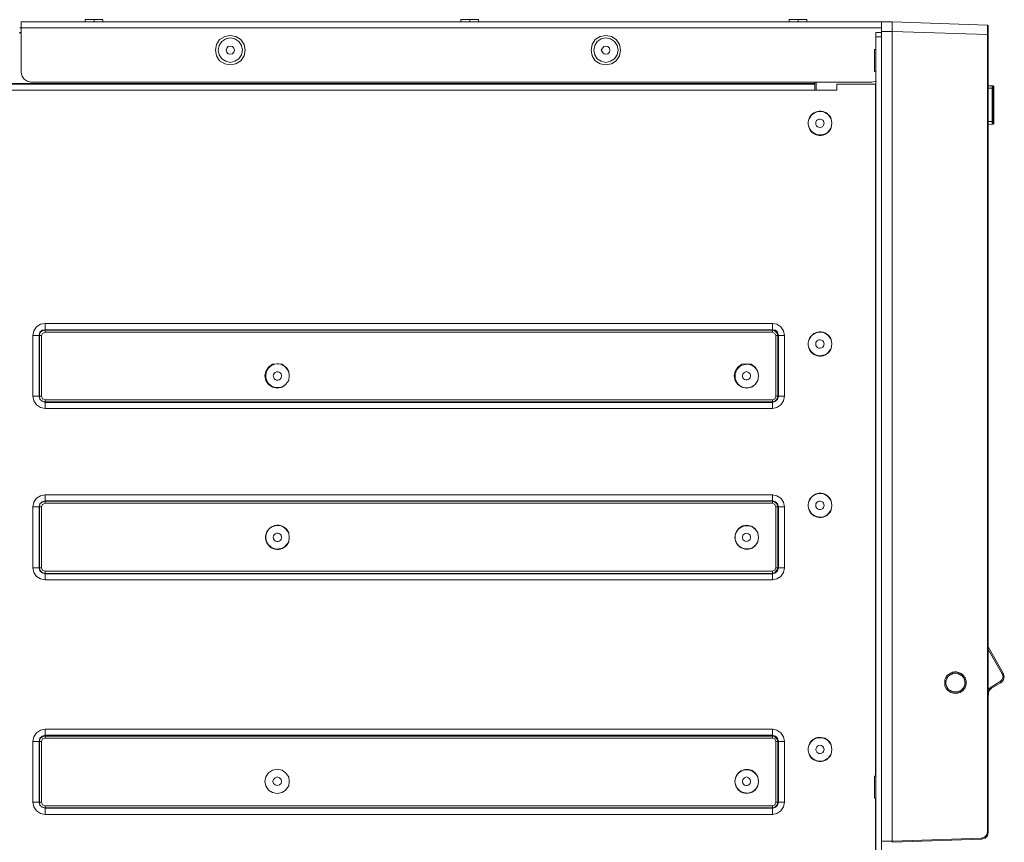
# Model space of a CAD drawing. Units: millimetres. Extents: x 2.4 to 16.5, y 0.1 to 8.5.
# Drawn here: x 9.9 to 11.5, y 7.2 to 8.5 of the extents above; entities that cross this region are included whole.
import ezdxf

# ---------------------------------------------------------------- set-up
doc = ezdxf.new("R2010")
doc.units = ezdxf.units.MM
doc.layers.add('Dahua', color=7, linetype='Continuous')

# ---------------------------------------------------------------- blocks, each defined once
blk = doc.blocks.new('EVS5048S-R_l')
at = {"lineweight": 0}
for points in [[(10.005, 8.5376), (9.9758, 8.5376)], [(9.9758, 8.5375), (9.9758, 8.5342)], [(9.9908, 8.5342), (9.9908, 8.5375)], [(10.005, 8.5375), (10.005, 8.5342)], [(10.6216, 8.5342), (10.6216, 8.5376), (10.5925, 8.5376), (10.5925, 8.5342)], [(10.6075, 8.5342), (10.6075, 8.5376)], [(11.1608, 8.5342), (11.1608, 8.5376), (11.1316, 8.5376), (11.1316, 8.5342)], [(11.1466, 8.5342), (11.1466, 8.5376)], [(11.2833, 8.5242), (9.8708, 8.5242), (9.8683, 8.5242)], [(9.8708, 8.5342), (9.8708, 8.4509)], [(11.2741, 5.8834), (11.2741, 8.5167), (11.2833, 8.5167), (11.2833, 8.5342), (9.8708, 8.5342)], [(11.2833, 5.8842), (11.2833, 7.1867), (11.2833, 8.5342), (11.3008, 8.5342), (11.4575, 8.5284)], [(11.2833, 8.5259), (11.2833, 8.5267)], [(11.3008, 8.5192), (11.3008, 8.5342)], [(11.4583, 8.5267), (11.4583, 8.5275), (11.4575, 8.5284)], [(11.4575, 8.5134), (11.4575, 8.5284)], [(11.4583, 7.2034), (11.4583, 8.5267)], [(9.8708, 8.5159), (9.8675, 8.5159)], [(9.8683, 8.5167), (9.8708, 8.5167)], [(10.2383, 8.4875), (10.2366, 8.4967), (10.2316, 8.505), (10.2233, 8.51), (10.2141, 8.5117), (10.205, 8.51), (10.1966, 8.505), (10.1916, 8.4967), (10.19, 8.4875), (10.1916, 8.4784), (10.1966, 8.47), (10.205, 8.465), (10.2141, 8.4634), (10.2233, 8.465), (10.2316, 8.47), (10.2366, 8.4784), (10.2383, 8.4875)], [(10.2341, 8.4875), (10.2325, 8.495), (10.2283, 8.5017), (10.2216, 8.5059), (10.2141, 8.5075), (10.2066, 8.5059), (10.2, 8.5017), (10.1958, 8.495), (10.1941, 8.4875), (10.1958, 8.48), (10.2, 8.4734), (10.2066, 8.4692), (10.2141, 8.4675), (10.2216, 8.4692), (10.2283, 8.4734), (10.2325, 8.48), (10.2341, 8.4875)], [(10.855, 8.4875), (10.8533, 8.4967), (10.8475, 8.505), (10.84, 8.51), (10.8308, 8.5117), (10.8216, 8.51), (10.8133, 8.505), (10.8083, 8.4967), (10.8066, 8.4875), (10.8083, 8.4784), (10.8133, 8.47), (10.8216, 8.465), (10.8308, 8.4634), (10.84, 8.465), (10.8475, 8.47), (10.8533, 8.4784), (10.855, 8.4875)], [(10.8508, 8.4875), (10.8491, 8.495), (10.845, 8.5017), (10.8383, 8.5059), (10.8308, 8.5075), (10.8233, 8.5059), (10.8166, 8.5017), (10.8125, 8.495), (10.8108, 8.4875), (10.8125, 8.48), (10.8166, 8.4734), (10.8233, 8.4692), (10.8308, 8.4675), (10.8383, 8.4692), (10.845, 8.4734), (10.8491, 8.48), (10.8508, 8.4875)], [(11.2741, 8.5092), (11.2833, 8.5092)], [(11.2833, 8.5184), (11.3008, 8.5184), (11.4575, 8.5134), (11.4583, 8.5134)], [(11.3008, 8.5192), (11.3008, 8.5184)], [(11.3008, 8.5184), (11.3008, 7.1884)], [(11.4575, 7.2034), (11.4575, 8.5134)], [(10.2208, 8.4875), (10.22, 8.4909), (10.2175, 8.4934), (10.2141, 8.4942), (10.2108, 8.4934), (10.2083, 8.4909), (10.2075, 8.4875), (10.2083, 8.4842), (10.2108, 8.4817), (10.2141, 8.4809), (10.2175, 8.4817), (10.22, 8.4842), (10.2208, 8.4875)], [(10.8375, 8.4875), (10.8366, 8.4909), (10.8341, 8.4934), (10.8308, 8.4942), (10.8275, 8.4934), (10.825, 8.4909), (10.8233, 8.4875), (10.825, 8.4842), (10.8275, 8.4817), (10.8308, 8.4809), (10.8341, 8.4817), (10.8366, 8.4842), (10.8375, 8.4875)], [(11.2741, 8.4884), (11.2716, 8.4884), (11.2716, 8.4526), (11.2741, 8.4526)], [(9.8708, 8.4509), (9.8725, 8.445), (9.8758, 8.44), (9.8808, 8.4367), (9.8866, 8.435)], [(7.4941, 8.4217), (11.21, 8.4217), (11.21, 8.4317), (11.2741, 8.4317)], [(11.1741, 8.4326), (7.5041, 8.4326)], [(11.1741, 8.4317), (7.5041, 8.4317)], [(11.2675, 8.4351), (9.8866, 8.4351)], [(11.1741, 8.4351), (11.1741, 8.4217)], [(11.1758, 8.4217), (11.1758, 8.4351)], [(11.2675, 8.435), (11.275, 8.4367)], [(11.2733, 7.2951), (11.2733, 8.4317)], [(11.4666, 8.4292), (11.4583, 8.4292)], [(11.4583, 8.4251), (11.4666, 8.4251), (11.4666, 8.3701), (11.4583, 8.3701)], [(11.4658, 8.4292), (11.465, 8.4284), (11.465, 8.4251)], [(11.465, 8.4251), (11.465, 8.3701)], [(11.4666, 8.4275), (11.4666, 8.4284), (11.4658, 8.4292)], [(11.4675, 8.4275), (11.4675, 8.4284), (11.4666, 8.4292)], [(11.4675, 8.4276), (11.4666, 8.4276), (11.4666, 8.4251)], [(11.4675, 8.4276), (11.4675, 8.3676)], [(11.4666, 8.3659), (11.4583, 8.3651)], [(11.465, 8.3701), (11.465, 8.3667), (11.4658, 8.3659)], [(11.4658, 8.3659), (11.4666, 8.3659), (11.4666, 8.3675)], [(11.4666, 8.3701), (11.4666, 8.3676), (11.4675, 8.3676)], [(11.4666, 8.3659), (11.4675, 8.3667), (11.4675, 8.3675)], [(9.91, 8.0384), (9.9025, 8.0375), (9.8958, 8.0334), (9.8916, 8.0267), (9.89, 8.0192)], [(9.91, 8.0242), (9.91, 8.0384)], [(9.91, 8.0384), (11.1041, 8.0384), (11.1041, 8.0242), (9.91, 8.0242)], [(11.1241, 8.0192), (11.1225, 8.0267), (11.1183, 8.0334), (11.1116, 8.0375), (11.1041, 8.0384)], [(9.89, 7.9192), (9.89, 8.0192)], [(9.89, 8.0192), (9.9041, 8.0192)], [(9.91, 8.0284), (9.905, 8.0275), (9.9016, 8.0242), (9.9, 8.0192)], [(9.9, 7.9192), (9.9, 8.0192)], [(9.91, 8.0275), (9.905, 8.0267), (9.9016, 8.0234), (9.9008, 8.0192)], [(9.9008, 7.9192), (9.9008, 8.0192)], [(9.91, 8.0242), (9.9058, 8.0225), (9.9041, 8.0192)], [(9.9041, 8.0192), (9.9041, 7.9192)], [(9.91, 8.0284), (11.1041, 8.0284)], [(9.91, 8.0276), (11.1041, 8.0276)], [(11.1141, 8.0192), (11.1125, 8.0242), (11.1091, 8.0275), (11.1041, 8.0284)], [(11.1133, 8.0192), (11.1116, 8.0234), (11.1083, 8.0267), (11.1041, 8.0275)], [(11.11, 8.0192), (11.1083, 8.0225), (11.1041, 8.0242)], [(11.11, 8.0192), (11.1241, 8.0192)], [(11.11, 7.9192), (11.11, 8.0192)], [(11.1133, 8.0192), (11.1133, 7.9192)], [(11.1141, 8.0192), (11.1141, 7.9192)], [(11.1241, 8.0192), (11.1241, 7.9192)], [(9.89, 7.9192), (9.9041, 7.9192)], [(9.89, 7.9192), (9.8916, 7.9117), (9.8958, 7.905), (9.9025, 7.9009), (9.91, 7.8992)], [(9.9, 7.9192), (9.9016, 7.9142), (9.905, 7.9109), (9.91, 7.9092)], [(9.9008, 7.9192), (9.9016, 7.9142), (9.905, 7.9109), (9.91, 7.91)], [(9.9041, 7.9192), (9.9058, 7.915), (9.91, 7.9134)], [(9.91, 7.8992), (9.91, 7.9134)], [(9.91, 7.9134), (11.1041, 7.9134)], [(11.1041, 7.91), (9.91, 7.91)], [(11.1041, 7.9092), (9.91, 7.9092)], [(11.1041, 7.8992), (11.1116, 7.9009), (11.1183, 7.905), (11.1225, 7.9117), (11.1241, 7.9192)], [(11.1041, 7.9092), (11.1091, 7.9109), (11.1125, 7.9142), (11.1141, 7.9192)], [(11.1041, 7.91), (11.1083, 7.9109), (11.1116, 7.9142), (11.1133, 7.9192)], [(11.1041, 7.9134), (11.1083, 7.915), (11.11, 7.9192)], [(11.1041, 7.8992), (11.1041, 7.9134)], [(11.1241, 7.9192), (11.11, 7.9192)], [(11.1041, 7.8992), (9.91, 7.8992)], [(9.91, 7.7575), (9.9025, 7.7559), (9.8958, 7.7517), (9.8916, 7.745), (9.89, 7.7375)], [(9.91, 7.7475), (9.905, 7.7459), (9.9016, 7.7425), (9.9, 7.7375)], [(9.91, 7.7467), (9.905, 7.745), (9.9016, 7.7425), (9.9008, 7.7375)], [(9.91, 7.7434), (9.91, 7.7575)], [(9.91, 7.7575), (11.1041, 7.7575)], [(9.91, 7.7475), (11.1041, 7.7475)], [(9.91, 7.7467), (11.1041, 7.7467)], [(11.1041, 7.7434), (11.1041, 7.7576)], [(11.1241, 7.7375), (11.1225, 7.745), (11.1183, 7.7517), (11.1116, 7.7559), (11.1041, 7.7575)], [(11.1141, 7.7375), (11.1125, 7.7425), (11.1091, 7.7459), (11.1041, 7.7475)], [(11.1133, 7.7375), (11.1116, 7.7425), (11.1083, 7.745), (11.1041, 7.7467)], [(9.89, 7.6375), (9.89, 7.7375)], [(9.89, 7.7375), (9.9041, 7.7375)], [(9.9, 7.6375), (9.9, 7.7375)], [(9.9008, 7.6375), (9.9008, 7.7375)], [(9.91, 7.7434), (9.9058, 7.7417), (9.9041, 7.7375)], [(9.9041, 7.7375), (9.9041, 7.6375)], [(11.1041, 7.7434), (9.91, 7.7434)], [(11.11, 7.7375), (11.1083, 7.7417), (11.1041, 7.7434)], [(11.11, 7.6375), (11.11, 7.7375)], [(11.11, 7.7375), (11.1241, 7.7375)], [(11.1133, 7.7375), (11.1133, 7.6375)], [(11.1141, 7.7375), (11.1141, 7.6375)], [(11.1241, 7.7375), (11.1241, 7.6375)], [(11.0683, 7.6875), (11.0675, 7.6909), (11.065, 7.6934), (11.0616, 7.6942), (11.0583, 7.6934), (11.0558, 7.6909), (11.055, 7.6875), (11.0558, 7.6842), (11.0583, 7.6817), (11.0616, 7.6809), (11.065, 7.6817), (11.0675, 7.6842), (11.0683, 7.6875)], [(9.89, 7.6375), (9.9041, 7.6375)], [(9.89, 7.6375), (9.8916, 7.63), (9.8958, 7.6234), (9.9025, 7.6192), (9.91, 7.6175)], [(9.9, 7.6375), (9.9016, 7.6325), (9.905, 7.6292), (9.91, 7.6275)], [(9.9008, 7.6375), (9.9016, 7.6334), (9.905, 7.63), (9.91, 7.6284)], [(9.9041, 7.6375), (9.9058, 7.6334), (9.91, 7.6317)], [(9.91, 7.6175), (9.91, 7.6317)], [(9.91, 7.6317), (11.1041, 7.6317)], [(11.1041, 7.6175), (11.1116, 7.6192), (11.1183, 7.6234), (11.1225, 7.63), (11.1241, 7.6375)], [(11.1041, 7.6275), (11.1091, 7.6292), (11.1125, 7.6325), (11.1141, 7.6375)], [(11.1041, 7.6284), (11.1083, 7.63), (11.1116, 7.6334), (11.1133, 7.6375)], [(11.1041, 7.6317), (11.1083, 7.6334), (11.11, 7.6375)], [(11.1041, 7.6176), (11.1041, 7.6317)], [(11.1241, 7.6375), (11.11, 7.6375)], [(11.1041, 7.6284), (9.91, 7.6284)], [(11.1041, 7.6275), (9.91, 7.6275)], [(11.1041, 7.6175), (9.91, 7.6175)], [(11.4833, 7.4642), (11.4583, 7.5076)], [(11.4816, 7.4634), (11.4583, 7.5034)], [(11.3908, 7.4376), (11.39, 7.4392), (11.3891, 7.44), (11.3875, 7.4434), (11.3875, 7.4542), (11.3891, 7.4576), (11.39, 7.4584), (11.3908, 7.46), (11.3925, 7.4617), (11.3933, 7.4625), (11.3966, 7.4642), (11.3983, 7.465), (11.4, 7.4659), (11.4016, 7.4659), (11.4033, 7.4667), (11.405, 7.4667), (11.4066, 7.4667)], [(11.3916, 7.4567), (11.3891, 7.4517), (11.3891, 7.4459), (11.3916, 7.4409)], [(11.39, 7.4551), (11.3908, 7.4551), (11.3908, 7.4559)], [(11.3908, 7.4559), (11.39, 7.455)], [(11.39, 7.4534), (11.39, 7.4542)], [(11.3916, 7.4575), (11.3908, 7.4567)], [(11.3908, 7.4567), (11.3916, 7.4567)], [(11.3925, 7.4592), (11.3925, 7.4584), (11.3916, 7.4575)], [(11.3916, 7.4576), (11.3916, 7.4584)], [(11.3925, 7.4584), (11.3925, 7.4592), (11.3933, 7.4592)], [(11.3941, 7.4609), (11.3941, 7.46), (11.3933, 7.4592)], [(11.3941, 7.46), (11.3941, 7.4609), (11.395, 7.4609)], [(11.395, 7.4609), (11.3958, 7.4617), (11.3958, 7.4625)], [(11.3958, 7.4617), (11.3966, 7.4617)], [(11.3975, 7.4625), (11.3966, 7.4617)], [(11.3975, 7.4625), (11.3975, 7.4634)], [(11.3983, 7.4634), (11.3975, 7.4625)], [(11.3983, 7.4625), (11.4016, 7.4642)], [(11.3983, 7.4625), (11.3983, 7.4634)], [(11.3991, 7.4634), (11.4, 7.4634), (11.4, 7.4642)], [(11.4, 7.4642), (11.3991, 7.4634)], [(11.4016, 7.4642), (11.4016, 7.4651)], [(11.4058, 7.4642), (11.4025, 7.4642), (11.4016, 7.4642)], [(11.4025, 7.4642), (11.4025, 7.4651)], [(11.4041, 7.4642), (11.4041, 7.4651)], [(11.4041, 7.4642), (11.4041, 7.465)], [(11.4058, 7.4642), (11.4058, 7.4651)], [(11.4083, 7.4642), (11.4066, 7.4642), (11.4058, 7.4642)], [(11.4066, 7.4642), (11.4066, 7.4651)], [(11.4083, 7.4642), (11.4083, 7.4651)], [(11.4091, 7.4642), (11.4083, 7.4642)], [(11.4091, 7.4634), (11.4091, 7.4642)], [(11.41, 7.4634), (11.4091, 7.4634)], [(11.41, 7.4634), (11.41, 7.4642)], [(11.4108, 7.4634), (11.41, 7.4634)], [(11.4108, 7.4625), (11.4108, 7.4634)], [(11.4133, 7.4625), (11.4125, 7.4625), (11.4108, 7.4625)], [(11.4125, 7.4625), (11.4125, 7.4634)], [(11.4125, 7.4617), (11.4133, 7.4625)], [(11.4166, 7.4592), (11.4158, 7.46), (11.4141, 7.4609), (11.4125, 7.4617)], [(11.4141, 7.4617), (11.4141, 7.4609), (11.415, 7.4609)], [(11.415, 7.4609), (11.4141, 7.4617)], [(11.4158, 7.46), (11.4166, 7.4609)], [(11.4158, 7.4592), (11.4166, 7.46)], [(11.4166, 7.4584), (11.4158, 7.4592)], [(11.4166, 7.4584), (11.4175, 7.4592)], [(11.4175, 7.4576), (11.4183, 7.4584)], [(11.4191, 7.4559), (11.4183, 7.4567), (11.4175, 7.4575), (11.4175, 7.4584)], [(11.4191, 7.4584), (11.4208, 7.4576), (11.4208, 7.4559), (11.4225, 7.4525), (11.4225, 7.445), (11.4208, 7.4417), (11.4208, 7.44), (11.4191, 7.4392), (11.4183, 7.4376)], [(11.4183, 7.4567), (11.4191, 7.4567)], [(11.4183, 7.4559), (11.4191, 7.4559)], [(11.42, 7.4542), (11.4191, 7.4542), (11.4183, 7.4559)], [(11.4191, 7.4542), (11.42, 7.455)], [(11.4191, 7.4534), (11.4208, 7.4542)], [(11.42, 7.45), (11.42, 7.4517), (11.42, 7.4525), (11.4191, 7.4534)], [(11.4783, 7.4509), (11.4816, 7.4542), (11.4833, 7.4584), (11.4816, 7.4634)], [(11.4791, 7.4484), (11.4833, 7.4525), (11.485, 7.4584), (11.4833, 7.4642)], [(11.4816, 7.4634), (11.4833, 7.4642)], [(11.3891, 7.4525), (11.39, 7.4525)], [(11.3891, 7.4509), (11.3891, 7.4517), (11.3891, 7.4525)], [(11.3891, 7.4484), (11.3891, 7.4492), (11.3891, 7.45)], [(11.3891, 7.4459), (11.3891, 7.4467), (11.3891, 7.4475)], [(11.39, 7.4442), (11.39, 7.445), (11.3891, 7.445)], [(11.39, 7.4425), (11.3908, 7.4425), (11.3908, 7.4417)], [(11.39, 7.4425), (11.3908, 7.4417)], [(11.3916, 7.44), (11.3916, 7.4409), (11.3908, 7.4409)], [(11.3908, 7.4409), (11.3916, 7.44)], [(11.3916, 7.44), (11.3925, 7.4392)], [(11.3925, 7.4392), (11.3925, 7.44)], [(11.3925, 7.4392), (11.3925, 7.4384)], [(11.3925, 7.4384), (11.3933, 7.4384)], [(11.3933, 7.4384), (11.3941, 7.4375)], [(11.3941, 7.4376), (11.3941, 7.4384)], [(11.3941, 7.4375), (11.3941, 7.4367)], [(11.3941, 7.4367), (11.395, 7.4367)], [(11.395, 7.4367), (11.3958, 7.4359)], [(11.3958, 7.4359), (11.3958, 7.4367)], [(11.4158, 7.4375), (11.4141, 7.4367), (11.4125, 7.4359)], [(11.4141, 7.4359), (11.4141, 7.4367), (11.415, 7.4367)], [(11.4141, 7.4359), (11.415, 7.4367)], [(11.4158, 7.4384), (11.4166, 7.4392)], [(11.4158, 7.4384), (11.4166, 7.4376)], [(11.4158, 7.4375), (11.4166, 7.4384)], [(11.4158, 7.4376), (11.4166, 7.4367)], [(11.4166, 7.4392), (11.4175, 7.4384)], [(11.4175, 7.44), (11.4183, 7.4409)], [(11.4175, 7.44), (11.4183, 7.4392)], [(11.4175, 7.4392), (11.4175, 7.44)], [(11.4183, 7.4417), (11.4191, 7.4434)], [(11.4183, 7.4417), (11.4191, 7.4417)], [(11.4183, 7.4409), (11.4191, 7.4417)], [(11.4183, 7.4409), (11.4191, 7.4409)], [(11.4191, 7.4442), (11.42, 7.445)], [(11.4191, 7.4442), (11.4208, 7.4434)], [(11.4191, 7.4434), (11.42, 7.4426)], [(11.4191, 7.4434), (11.42, 7.4434)], [(11.42, 7.4525), (11.4208, 7.4525)], [(11.42, 7.4517), (11.4208, 7.4517)], [(11.42, 7.4501), (11.4208, 7.4501)], [(11.42, 7.4492), (11.4216, 7.4492)], [(11.42, 7.4484), (11.42, 7.4492)], [(11.42, 7.4484), (11.4216, 7.4484)], [(11.42, 7.4475), (11.4208, 7.4475)], [(11.42, 7.4459), (11.42, 7.4475)], [(11.42, 7.4459), (11.4208, 7.4459)], [(11.42, 7.445), (11.42, 7.4459)], [(11.42, 7.445), (11.4208, 7.445)], [(11.4208, 7.4492), (11.4208, 7.45)], [(11.4208, 7.4475), (11.4208, 7.4484)], [(11.4633, 7.4417), (11.4583, 7.4375)], [(11.4641, 7.44), (11.46, 7.4359), (11.4583, 7.43)], [(11.4633, 7.4417), (11.4783, 7.4509)], [(11.4633, 7.4417), (11.4641, 7.44)], [(11.4641, 7.44), (11.4791, 7.4484)], [(11.4783, 7.4509), (11.4791, 7.4484)], [(11.3958, 7.4359), (11.3966, 7.4359)], [(11.3966, 7.4359), (11.3975, 7.435)], [(11.3975, 7.4351), (11.3975, 7.4359)], [(11.3975, 7.435), (11.3983, 7.4342)], [(11.3983, 7.4342), (11.3983, 7.4351)], [(11.3983, 7.435), (11.4016, 7.4334), (11.4025, 7.4334)], [(11.3991, 7.4342), (11.4, 7.4342), (11.4, 7.4334)], [(11.3991, 7.4342), (11.4, 7.4334)], [(11.4016, 7.4334), (11.4016, 7.4342)], [(11.4025, 7.4334), (11.4025, 7.4342)], [(11.4025, 7.4334), (11.4041, 7.4334), (11.4041, 7.4342)], [(11.4041, 7.4334), (11.4041, 7.4342)], [(11.4041, 7.4334), (11.4058, 7.4334)], [(11.4058, 7.4334), (11.4058, 7.4342)], [(11.4058, 7.4334), (11.4066, 7.4334)], [(11.4066, 7.4334), (11.4066, 7.4342)], [(11.4066, 7.4334), (11.4083, 7.4334)], [(11.4083, 7.4334), (11.4083, 7.4342)], [(11.4083, 7.4334), (11.4091, 7.4334)], [(11.4091, 7.4334), (11.4091, 7.4342)], [(11.4091, 7.4342), (11.41, 7.4342)], [(11.41, 7.4342), (11.41, 7.4351)], [(11.41, 7.4342), (11.4108, 7.4342)], [(11.4108, 7.4342), (11.4108, 7.4351)], [(11.4108, 7.435), (11.4125, 7.435)], [(11.4125, 7.4351), (11.4125, 7.4359), (11.4133, 7.4351)], [(11.4125, 7.435), (11.4133, 7.435)], [(11.4583, 7.4284), (11.4591, 7.4284)], [(11.4591, 7.4334), (11.4591, 7.4284)], [(9.91, 7.3725), (9.9025, 7.3709), (9.8958, 7.3667), (9.8916, 7.36), (9.89, 7.3525)], [(9.91, 7.3725), (11.1041, 7.3725)], [(9.91, 7.3575), (9.91, 7.3725)], [(11.1041, 7.3575), (11.1041, 7.3725)], [(11.1241, 7.3525), (11.1225, 7.36), (11.1183, 7.3667), (11.1116, 7.3709), (11.1041, 7.3725)], [(9.91, 7.3625), (9.905, 7.3609), (9.9016, 7.3575), (9.9, 7.3525)], [(9.91, 7.3609), (9.905, 7.36), (9.9016, 7.3567), (9.9008, 7.3525)], [(9.91, 7.3575), (9.9058, 7.3567), (9.9041, 7.3525)], [(9.91, 7.3625), (11.1041, 7.3625)], [(9.91, 7.3609), (11.1041, 7.3609)], [(11.1041, 7.3575), (9.91, 7.3575)], [(11.1141, 7.3525), (11.1125, 7.3575), (11.1091, 7.3609), (11.1041, 7.3625)], [(11.1133, 7.3525), (11.1116, 7.3567), (11.1083, 7.36), (11.1041, 7.3609)], [(11.11, 7.3525), (11.1083, 7.3567), (11.1041, 7.3575)], [(9.89, 7.3525), (9.9041, 7.3525)], [(9.89, 7.2525), (9.89, 7.3525)], [(9.9, 7.2525), (9.9, 7.3525)], [(9.9008, 7.2525), (9.9008, 7.3525)], [(9.9041, 7.3525), (9.9041, 7.2525)], [(11.11, 7.3525), (11.1241, 7.3525)], [(11.11, 7.2526), (11.11, 7.3525)], [(11.1133, 7.3525), (11.1133, 7.2526)], [(11.1141, 7.3525), (11.1141, 7.2526)], [(11.1241, 7.3525), (11.1241, 7.2526)], [(10.3108, 7.2867), (10.31, 7.2792), (10.305, 7.2726), (10.2991, 7.2684), (10.2908, 7.2667), (10.2833, 7.2684), (10.2766, 7.2726), (10.2725, 7.2792), (10.2708, 7.2867), (10.2725, 7.2942), (10.2766, 7.3009), (10.2833, 7.3051), (10.2908, 7.3067), (10.2991, 7.3051), (10.305, 7.3009), (10.31, 7.2942), (10.3108, 7.2867), (10.31, 7.2942), (10.305, 7.3009), (10.2991, 7.3051), (10.2908, 7.3067), (10.2833, 7.3051), (10.2766, 7.3009), (10.2725, 7.2942), (10.2708, 7.2867), (10.2725, 7.2792), (10.2766, 7.2726), (10.2833, 7.2684), (10.2908, 7.2667), (10.2991, 7.2684), (10.305, 7.2726), (10.31, 7.2792), (10.3108, 7.2867)], [(10.2983, 7.2867), (10.2975, 7.2901), (10.295, 7.2926), (10.2908, 7.2942), (10.2875, 7.2926), (10.285, 7.2901), (10.2841, 7.2867), (10.285, 7.2834), (10.2875, 7.2809), (10.2908, 7.2801), (10.295, 7.2809), (10.2975, 7.2834), (10.2983, 7.2867)], [(11.2716, 7.2951), (11.2741, 7.2951)], [(11.2716, 7.2592), (11.2716, 7.2951)], [(11.2716, 7.2592), (11.2741, 7.2592)], [(11.2733, 7.1567), (11.2733, 7.2592)], [(9.89, 7.2526), (9.9041, 7.2526)], [(9.89, 7.2526), (9.8916, 7.2451), (9.8958, 7.2384), (9.9025, 7.2342), (9.91, 7.2326)], [(9.9, 7.2526), (9.9016, 7.2476), (9.905, 7.2442), (9.91, 7.2426)], [(9.9008, 7.2526), (9.9016, 7.2476), (9.905, 7.2442), (9.91, 7.2434)], [(9.9041, 7.2526), (9.9058, 7.2484), (9.91, 7.2467)], [(9.91, 7.2467), (11.1041, 7.2467)], [(9.91, 7.2325), (9.91, 7.2467)], [(11.1041, 7.2434), (9.91, 7.2434)], [(11.1041, 7.2325), (11.1116, 7.2342), (11.1183, 7.2384), (11.1225, 7.245), (11.1241, 7.2525)], [(11.1041, 7.2425), (11.1091, 7.2442), (11.1125, 7.2475), (11.1141, 7.2525)], [(11.1041, 7.2434), (11.1083, 7.2442), (11.1116, 7.2475), (11.1133, 7.2525)], [(11.1041, 7.2467), (11.1083, 7.2484), (11.11, 7.2525)], [(11.1041, 7.2326), (11.1041, 7.2467)], [(11.1241, 7.2526), (11.11, 7.2526)], [(11.1041, 7.2426), (9.91, 7.2426)], [(11.1041, 7.2326), (9.91, 7.2326)], [(11.4475, 7.1917), (11.4533, 7.1934), (11.4575, 7.1975), (11.4583, 7.2034)], [(11.4475, 7.1934), (11.4525, 7.195), (11.4558, 7.1984), (11.4575, 7.2034)], [(11.4575, 7.2034), (11.4583, 7.2034)], [(11.2833, 7.1884), (11.3008, 7.1884)], [(11.3008, 7.1884), (11.4475, 7.1934)], [(11.3008, 7.1867), (11.4475, 7.1917)], [(11.3008, 7.1867), (11.3008, 7.1884)], [(11.4475, 7.1934), (11.4475, 7.1917)]]:
    blk.add_lwpolyline(points, dxfattribs=at)
for points in [[(11.2016, 8.3675), (11.2008, 8.375), (11.1958, 8.3817, 3.218727), (11.2008, 8.36), (11.2016, 8.3675), (11.2008, 8.375, 3.218727), (11.1958, 8.3534), (11.2008, 8.36)], [(11.1891, 8.3675), (11.1883, 8.3709, 3.877858), (11.1883, 8.3642)], [(11.2016, 8.005), (11.2008, 8.0125), (11.1958, 8.0192, 3.218645), (11.2008, 7.9975), (11.2016, 8.005), (11.2008, 8.0125, 3.218727), (11.1958, 7.9909), (11.2008, 7.9975)], [(11.1891, 8.005), (11.1883, 8.0084, 3.889242), (11.1883, 8.0017)], [(10.3108, 7.9525), (10.31, 7.96), (10.305, 7.9667), (10.2991, 7.9717), (10.2908, 7.9725), (10.2833, 7.9717), (10.2766, 7.9667), (10.2725, 7.96), (10.2708, 7.9525), (10.2725, 7.945), (10.2766, 7.9384), (10.2833, 7.9342), (10.2908, 7.9325), (10.2991, 7.9342), (10.305, 7.9384), (10.31, 7.945), (10.3108, 7.9525), (10.31, 7.96, 3.220025), (10.305, 7.9384), (10.31, 7.945)], [(11.0816, 7.9525), (11.08, 7.96), (11.0758, 7.9667), (11.0691, 7.9717), (11.0616, 7.9725), (11.0541, 7.9717), (11.0475, 7.9667), (11.0433, 7.96), (11.0416, 7.9525), (11.0433, 7.945), (11.0475, 7.9384), (11.0541, 7.9342), (11.0616, 7.9325), (11.0691, 7.9342), (11.0758, 7.9384), (11.08, 7.945), (11.0816, 7.9525), (11.08, 7.96, 3.219331), (11.0758, 7.9384), (11.08, 7.945)], [(10.2983, 7.9525), (10.2975, 7.9559, 3.877858), (10.2975, 7.9492)], [(11.0683, 7.9525), (11.0675, 7.9559), (11.065, 7.9584), (11.0616, 7.96), (11.0583, 7.9584, 1.299512), (11.0675, 7.9492)], [(11.2016, 7.74), (11.2008, 7.7475), (11.1958, 7.7542, 3.218727), (11.2008, 7.7325), (11.2016, 7.74), (11.2008, 7.7475, 3.218727), (11.1958, 7.7259), (11.2008, 7.7325)], [(11.1891, 7.74), (11.1883, 7.7434, 3.887716), (11.1883, 7.7367)], [(10.3108, 7.6875), (10.31, 7.695), (10.305, 7.7017, 3.218727), (10.31, 7.68), (10.3108, 7.6875), (10.31, 7.695, 3.218727), (10.305, 7.6734), (10.31, 7.68)], [(11.0816, 7.6875), (11.08, 7.695), (11.0758, 7.7017, 3.205709), (11.08, 7.68), (11.0816, 7.6875), (11.08, 7.695, 3.205709), (11.0758, 7.6734), (11.08, 7.68)], [(10.2983, 7.6875), (10.2975, 7.6909, 3.890768), (10.2975, 7.6842)], [(11.2016, 7.3392), (11.2008, 7.3467), (11.1958, 7.3534, 3.218727), (11.2008, 7.3317), (11.2016, 7.3392), (11.2008, 7.3467, 3.218727), (11.1958, 7.325), (11.2008, 7.3317)], [(11.1891, 7.3392), (11.1883, 7.3425, 3.889242), (11.1883, 7.3359)], [(11.0816, 7.2867), (11.08, 7.2942), (11.0758, 7.3009, 3.205709), (11.08, 7.2792), (11.0816, 7.2867), (11.08, 7.2942, 3.205709), (11.0758, 7.2725), (11.08, 7.2792)], [(11.0683, 7.2867), (11.0675, 7.29), (11.065, 7.2925), (11.0616, 7.2942), (11.0583, 7.2925, 1.300067), (11.0675, 7.2834)]]:
    blk.add_lwpolyline(points, format="xyb", close=True, dxfattribs=at)
for points in [[(11.4066, 7.4667), (11.4112, 7.4652), (11.4175, 7.4637), (11.4191, 7.4584)], [(11.4183, 7.4376), (11.4117, 7.4286), (11.398, 7.4294), (11.3908, 7.4376)]]:
    blk.add_open_spline(points, degree=3, dxfattribs=at)

msp = doc.modelspace()

# ---------------------------------------------------------------- block references
at = {"layer": 'Dahua'}
msp.add_blockref('EVS5048S-R_l', (0, 0), dxfattribs=at)

doc.saveas('drawing.dxf')
